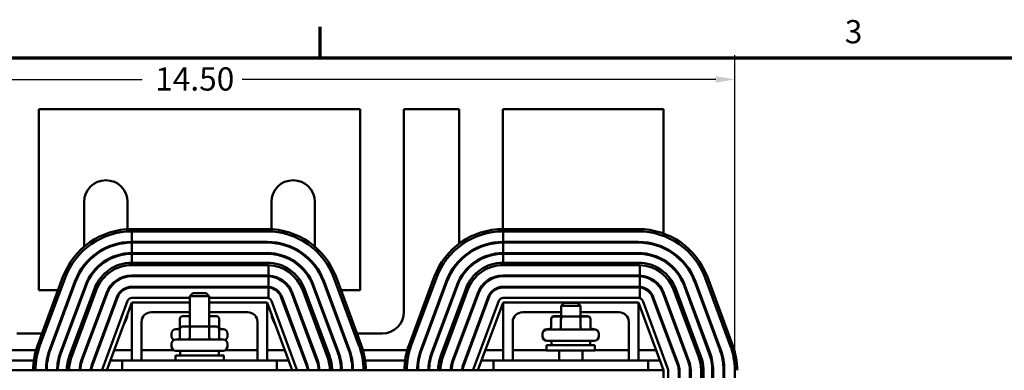
# Model space of a CAD drawing. Units: inches. Extents: x 1.2 to 53.8, y 0.6 to 41.9.
# Drawn here: x 9.9 to 22.6, y 37.2 to 41.7 of the extents above; entities that cross this region are included whole.
import ezdxf

# ---------------------------------------------------------------- set-up
doc = ezdxf.new("R2010")
doc.units = ezdxf.units.IN
doc.header["$LTSCALE"] = 2.5
doc.header["$MEASUREMENT"] = 0
doc.layers.get('0').update_dxf_attribs({"lineweight": 25})
for name, color, linetype, lineweight in [('Border (ANSI)', 7, 'Continuous', 70), ('Dimension (ANSI)', 7, 'Continuous', 25), ('Visible (ANSI)', 7, 'Continuous', 50)]:
    doc.layers.add(name, color=color, linetype=linetype, lineweight=lineweight)
doc.styles.add('Note Text (ANSI)', font='tahoma.ttf')
doc.dimstyles.new('Default (ANSI)', dxfattribs={"dimscale": 2.5, "dimtxt": 0.12, "dimasz": 0.098425, "dimexe": 0.125, "dimexo": 0.0625, "dimgap": 0.031496, "dimtad": 0, "dimtih": 1, "dimtoh": 1, "dimrnd": 1e-08, "dimzin": 0, "dimdsep": 46, "dimtxsty": 'Note Text (ANSI)', "dimcen": 0.09, "dimdle": 0.393701, "dimclrd": 256, "dimclre": 256, "dimclrt": 256, "dimadec": 0, "dimazin": 1, "dimtfac": 1, "dimtofl": 0, "dimtmove": 0, "dimatfit": 3, "dimfxl": 1, "dimtolj": 1, "dimtzin": 4, "dimlwd": -1, "dimlwe": -1, "dimarcsym": 0})

# ---------------------------------------------------------------- blocks, each defined once
blk = doc.blocks.new('Borders Default Border')
at = {"layer": 'Border (ANSI)'}
blk.add_line((5.5, 16.5), (5.5, 16.66), dxfattribs=at)
at = {"layer": 'Border (ANSI)', "flags": 128}
blk.add_lwpolyline([(0.75, 0.5), (0.75, 16.5), (21.25, 16.5), (21.25, 0.5), (0.75, 0.5)], dxfattribs=at)
at = {"layer": 'Border (ANSI)', "insert": (8.2127, 16.5375), "char_height": 0.12, "attachment_point": 7, "style": 'Note Text (ANSI)'}
blk.add_mtext('3', dxfattribs=at)
blk = doc.blocks.new('*D28')
at = {"layer": 'Defpoints', "color": 0, "transparency": 16777216}
for p in [(19.109, 40.971), (19.109, 37.212), (5.079, 31.137)]:
    blk.add_point(p, dxfattribs=at)
at = {"layer": 'Dimension (ANSI)', "transparency": 16777216}
for p, q in [((5.079, 31.293), (5.079, 41.283)), ((19.109, 37.368), (19.109, 41.283)), ((5.325, 40.971), (11.446, 40.971)), ((18.863, 40.971), (12.742, 40.971))]:
    blk.add_line(p, q, dxfattribs=at)
for points in [[(5.325, 41.012), (5.325, 40.929), (5.079, 40.971)], [(18.863, 41.012), (18.863, 40.929), (19.109, 40.971)]]:
    blk.add_solid(points, dxfattribs=at)
at = {"layer": 'Dimension (ANSI)', "transparency": 16777216, "insert": (11.525, 41.127), "char_height": 0.3, "attachment_point": 1, "style": 'Note Text (ANSI)'}
blk.add_mtext('\\A1; \\fTahoma|b0|i0;\\H0.3000;14.50', dxfattribs=at)

msp = doc.modelspace()

# ---------------------------------------------------------------- linework, layer by layer
at = {"layer": 'Visible (ANSI)'}
for p, q in [((10.11, 40.587), (10.11, 38.248)), ((14.268, 40.587), (10.11, 40.587)), ((14.268, 38.248), (14.268, 40.587)), ((14.83, 40.587), (14.83, 37.967)), ((15.548, 40.587), (14.83, 40.587)), ((15.548, 38.85), (15.548, 40.587)), ((16.11, 40.587), (16.11, 39.037)), ((18.189, 40.587), (16.11, 40.587)), ((18.189, 38.98), (18.189, 40.587)), ((10.698, 38.81), (10.698, 39.387)), ((11.26, 39.387), (11.26, 39.036)), ((13.118, 39.036), (13.118, 39.387)), ((13.68, 39.387), (13.68, 38.81)), ((13.064, 39.037), (11.314, 39.037)), ((11.314, 39.007), (11.314, 38.872)), ((11.314, 39.007), (13.064, 39.007)), ((17.864, 39.037), (16.114, 39.037)), ((16.114, 39.007), (16.114, 38.872)), ((16.114, 39.007), (17.864, 39.007)), ((11.26, 38.87), (11.26, 38.86)), ((13.064, 38.872), (11.314, 38.872)), ((11.314, 38.862), (11.314, 38.727)), ((11.314, 38.862), (13.064, 38.862)), ((13.118, 38.86), (13.118, 38.87)), ((16.11, 38.872), (16.11, 38.862)), ((17.864, 38.872), (16.114, 38.872)), ((16.114, 38.862), (16.114, 38.727)), ((16.114, 38.862), (17.864, 38.862)), ((11.26, 38.725), (11.26, 38.715)), ((13.064, 38.727), (11.314, 38.727)), ((11.314, 38.717), (11.314, 38.602)), ((11.314, 38.717), (13.064, 38.717)), ((13.118, 38.715), (13.118, 38.725)), ((17.864, 38.727), (16.114, 38.727)), ((16.114, 38.717), (16.114, 38.602)), ((16.114, 38.717), (17.864, 38.717)), ((18.189, 38.791), (18.189, 38.802)), ((10.698, 38.557), (10.698, 38.574)), ((13.064, 38.602), (11.314, 38.602)), ((13.064, 38.572), (11.314, 38.572)), ((11.314, 38.572), (11.314, 38.572)), ((13.082, 38.437), (13.082, 38.572)), ((13.68, 38.574), (13.68, 38.557)), ((17.864, 38.602), (16.114, 38.602)), ((17.864, 38.572), (16.114, 38.572)), ((16.114, 38.572), (16.114, 38.572)), ((17.882, 38.437), (17.882, 38.572)), ((18.189, 38.627), (18.189, 38.638)), ((10.423, 38.418), (10.098, 37.543)), ((10.127, 37.532), (10.452, 38.407)), ((10.578, 38.36), (10.253, 37.485)), ((10.263, 37.482), (10.588, 38.357)), ((11.26, 38.433), (11.26, 38.423)), ((11.314, 38.437), (13.064, 38.437)), ((13.064, 38.427), (11.314, 38.427)), ((13.082, 38.291), (13.082, 38.427)), ((13.118, 38.423), (13.118, 38.433)), ((13.791, 38.357), (14.116, 37.482)), ((14.125, 37.485), (13.8, 38.36)), ((13.926, 38.407), (14.251, 37.532)), ((14.28, 37.543), (13.955, 38.418)), ((15.223, 38.418), (14.898, 37.543)), ((14.927, 37.532), (15.252, 38.407)), ((15.378, 38.36), (15.053, 37.485)), ((15.063, 37.482), (15.388, 38.357)), ((16.114, 38.437), (17.864, 38.437)), ((17.864, 38.427), (16.114, 38.427)), ((17.882, 38.291), (17.882, 38.427)), ((18.591, 38.357), (18.916, 37.482)), ((18.925, 37.485), (18.6, 38.36)), ((18.726, 38.407), (19.051, 37.532)), ((19.08, 37.543), (18.755, 38.418)), ((10.11, 38.248), (10.36, 38.248)), ((10.714, 38.31), (10.389, 37.435)), ((10.398, 37.431), (10.723, 38.306)), ((10.831, 38.266), (10.506, 37.391)), ((10.859, 38.256), (10.534, 37.381)), ((10.536, 38.248), (10.547, 38.248)), ((10.661, 37.334), (10.986, 38.209)), ((10.995, 38.206), (10.67, 37.331)), ((10.691, 38.248), (10.698, 38.248)), ((10.698, 38.248), (10.698, 38.267)), ((11.26, 38.285), (11.26, 38.274)), ((11.314, 38.292), (13.064, 38.292)), ((13.064, 38.282), (11.314, 38.282)), ((12.104, 38.211), (12.064, 38.171)), ((12.104, 38.211), (12.274, 38.211)), ((12.274, 38.211), (12.314, 38.171)), ((13.082, 38.144), (13.082, 38.281)), ((13.118, 38.274), (13.118, 38.285)), ((13.383, 38.206), (13.708, 37.331)), ((13.717, 37.334), (13.392, 38.209)), ((13.519, 38.256), (13.844, 37.381)), ((13.872, 37.391), (13.547, 38.266)), ((13.655, 38.306), (13.98, 37.431)), ((13.989, 37.435), (13.664, 38.31)), ((13.68, 38.267), (13.68, 38.248)), ((13.68, 38.248), (13.687, 38.248)), ((13.831, 38.248), (13.842, 38.248)), ((14.018, 38.248), (14.268, 38.248)), ((15.514, 38.31), (15.189, 37.435)), ((15.198, 37.431), (15.523, 38.306)), ((15.631, 38.266), (15.306, 37.391)), ((15.659, 38.256), (15.334, 37.381)), ((15.461, 37.334), (15.786, 38.209)), ((15.795, 38.206), (15.47, 37.331)), ((16.114, 38.292), (17.864, 38.292)), ((17.864, 38.282), (16.114, 38.282)), ((17.882, 38.144), (17.882, 38.281)), ((18.183, 38.206), (18.508, 37.331)), ((18.189, 38.189), (18.189, 38.217)), ((18.517, 37.334), (18.192, 38.209)), ((18.319, 38.256), (18.644, 37.381)), ((18.672, 37.391), (18.347, 38.266)), ((18.455, 38.306), (18.78, 37.431)), ((18.789, 37.435), (18.464, 38.31)), ((10.797, 37.283), (11.122, 38.158)), ((11.131, 38.155), (10.806, 37.28)), ((11.258, 38.108), (10.933, 37.233)), ((10.989, 37.212), (11.314, 38.087)), ((12.064, 38.147), (11.314, 38.147)), ((11.314, 38.087), (12.064, 38.087)), ((11.314, 37.337), (11.314, 38.087)), ((12.314, 38.171), (12.064, 38.171)), ((12.064, 37.776), (12.064, 38.171)), ((12.314, 37.776), (12.314, 38.171)), ((13.064, 38.147), (12.314, 38.147)), ((12.314, 38.087), (13.064, 38.087)), ((13.064, 38.087), (13.064, 37.337)), ((13.064, 38.087), (13.389, 37.212)), ((13.445, 37.233), (13.12, 38.108)), ((13.247, 38.155), (13.572, 37.28)), ((13.581, 37.283), (13.256, 38.158)), ((15.597, 37.283), (15.922, 38.158)), ((15.931, 38.155), (15.606, 37.28)), ((16.058, 38.108), (15.733, 37.233)), ((15.789, 37.212), (16.114, 38.087)), ((17.864, 38.147), (16.114, 38.147)), ((16.114, 38.087), (17.864, 38.087)), ((16.114, 37.337), (16.114, 38.087)), ((16.904, 38.086), (16.864, 38.046)), ((16.904, 38.086), (17.074, 38.086)), ((17.074, 38.086), (17.114, 38.046)), ((17.864, 38.087), (17.864, 37.337)), ((17.864, 38.087), (18.189, 37.212)), ((18.245, 37.233), (17.92, 38.108)), ((18.047, 38.155), (18.372, 37.28)), ((18.381, 37.283), (18.056, 38.158)), ((12.064, 37.962), (11.564, 37.962)), ((12.814, 37.962), (12.314, 37.962)), ((16.864, 37.962), (16.364, 37.962)), ((17.114, 38.046), (16.864, 38.046)), ((16.864, 37.906), (16.864, 38.046)), ((17.114, 37.906), (17.114, 38.046)), ((17.614, 37.962), (17.114, 37.962)), ((11.439, 37.837), (11.439, 37.337)), ((11.936, 37.88), (11.936, 37.775)), ((12.064, 37.91), (11.971, 37.91)), ((12.062, 37.88), (12.062, 37.776)), ((12.407, 37.91), (12.314, 37.91)), ((12.315, 37.88), (12.315, 37.776)), ((12.442, 37.88), (12.442, 37.775)), ((12.939, 37.337), (12.939, 37.837)), ((16.239, 37.837), (16.239, 37.337)), ((16.736, 37.88), (16.736, 37.876)), ((16.736, 37.876), (16.736, 37.771)), ((16.864, 37.91), (16.771, 37.91)), ((16.88, 37.906), (16.771, 37.906)), ((16.862, 37.876), (16.862, 37.771)), ((17.098, 37.906), (16.88, 37.906)), ((17.207, 37.906), (17.098, 37.906)), ((17.207, 37.91), (17.114, 37.91)), ((17.115, 37.876), (17.115, 37.771)), ((17.242, 37.88), (17.242, 37.876)), ((17.242, 37.876), (17.242, 37.771)), ((17.739, 37.337), (17.739, 37.837)), ((10.152, 37.686), (9.829, 37.686)), ((10.338, 37.686), (10.328, 37.686)), ((10.493, 37.686), (10.482, 37.686)), ((10.802, 37.686), (10.792, 37.686)), ((10.957, 37.686), (10.946, 37.686)), ((11.825, 37.658), (11.825, 37.685)), ((11.885, 37.745), (11.936, 37.745)), ((11.936, 37.746), (11.936, 37.641)), ((12.08, 37.776), (11.971, 37.776)), ((12.062, 37.746), (12.062, 37.641)), ((12.298, 37.776), (12.08, 37.776)), ((12.407, 37.776), (12.298, 37.776)), ((12.315, 37.746), (12.315, 37.641)), ((12.442, 37.746), (12.442, 37.641)), ((12.442, 37.745), (12.493, 37.745)), ((12.553, 37.658), (12.553, 37.685)), ((13.432, 37.686), (13.421, 37.686)), ((13.586, 37.686), (13.576, 37.686)), ((13.896, 37.686), (13.885, 37.686)), ((14.05, 37.686), (14.04, 37.686)), ((14.549, 37.686), (14.226, 37.686)), ((16.625, 37.681), (16.625, 37.685)), ((16.625, 37.654), (16.625, 37.681)), ((16.685, 37.745), (16.72, 37.745)), ((16.685, 37.741), (17.293, 37.741)), ((17.258, 37.745), (17.293, 37.745)), ((17.353, 37.681), (17.353, 37.685)), ((17.353, 37.654), (17.353, 37.681)), ((18.189, 37.772), (18.189, 37.801)), ((11.885, 37.611), (12.493, 37.611)), ((17.293, 37.594), (16.685, 37.594)), ((16.739, 37.594), (16.739, 37.535)), ((17.239, 37.594), (17.239, 37.535)), ((10.075, 37.472), (9.503, 37.472)), ((10.259, 37.472), (10.248, 37.472)), ((10.413, 37.472), (10.403, 37.472)), ((10.723, 37.472), (10.712, 37.472)), ((10.877, 37.472), (10.867, 37.472)), ((11.314, 37.472), (11.085, 37.472)), ((11.855, 37.472), (11.439, 37.472)), ((11.825, 37.524), (11.825, 37.551)), ((12.493, 37.464), (11.885, 37.464)), ((11.939, 37.464), (11.939, 37.405)), ((12.439, 37.464), (12.439, 37.405)), ((12.939, 37.472), (12.523, 37.472)), ((12.553, 37.524), (12.553, 37.551)), ((13.293, 37.472), (13.064, 37.472)), ((13.511, 37.472), (13.501, 37.472)), ((13.666, 37.472), (13.655, 37.472)), ((13.975, 37.472), (13.965, 37.472)), ((14.13, 37.472), (14.119, 37.472)), ((14.875, 37.472), (14.303, 37.472)), ((15.059, 37.472), (15.048, 37.472)), ((15.213, 37.472), (15.203, 37.472)), ((15.523, 37.472), (15.512, 37.472)), ((15.677, 37.472), (15.667, 37.472)), ((16.114, 37.472), (15.885, 37.472)), ((16.677, 37.472), (16.239, 37.472)), ((16.677, 37.539), (16.739, 37.539)), ((16.677, 37.535), (16.677, 37.539)), ((16.677, 37.535), (17.302, 37.535)), ((16.677, 37.467), (16.677, 37.535)), ((16.677, 37.467), (17.302, 37.467)), ((16.839, 37.467), (16.839, 37.337)), ((17.139, 37.467), (17.139, 37.337)), ((17.239, 37.539), (17.302, 37.539)), ((17.302, 37.535), (17.302, 37.539)), ((17.302, 37.467), (17.302, 37.535)), ((17.739, 37.472), (17.302, 37.472)), ((18.093, 37.472), (17.864, 37.472)), ((10.047, 37.337), (9.531, 37.337)), ((10.224, 37.337), (10.214, 37.337)), ((10.372, 37.337), (10.361, 37.337)), ((10.673, 37.337), (10.662, 37.337)), ((10.827, 37.337), (10.817, 37.337)), ((11.189, 37.337), (11.035, 37.337)), ((13.189, 37.337), (11.189, 37.337)), ((11.189, 37.212), (11.189, 37.337)), ((11.877, 37.405), (12.502, 37.405)), ((11.877, 37.337), (11.877, 37.405)), ((12.502, 37.337), (12.502, 37.405)), ((13.343, 37.337), (13.189, 37.337)), ((13.189, 37.337), (13.189, 37.212)), ((13.561, 37.337), (13.551, 37.337)), ((13.716, 37.337), (13.705, 37.337)), ((14.017, 37.337), (14.007, 37.337)), ((14.164, 37.337), (14.154, 37.337)), ((14.847, 37.337), (14.331, 37.337)), ((15.024, 37.337), (15.014, 37.337)), ((15.172, 37.337), (15.161, 37.337)), ((15.473, 37.337), (15.462, 37.337)), ((15.627, 37.337), (15.617, 37.337)), ((15.989, 37.337), (15.835, 37.337)), ((17.989, 37.337), (15.989, 37.337)), ((15.989, 37.212), (15.989, 37.337)), ((18.143, 37.337), (17.989, 37.337)), ((17.989, 37.337), (17.989, 37.212)), ((18.189, 37.212), (6.189, 37.212)), ((18.189, 37.212), (18.189, 33.462)), ((18.249, 33.462), (18.249, 37.212)), ((18.384, 37.212), (18.384, 33.462)), ((18.394, 33.462), (18.394, 37.212)), ((18.529, 37.212), (18.529, 33.462)), ((18.539, 33.462), (18.539, 37.212)), ((18.674, 37.212), (18.674, 33.462)), ((18.704, 33.462), (18.704, 37.212)), ((18.819, 37.212), (18.819, 33.462)), ((18.829, 33.462), (18.829, 37.212)), ((18.964, 37.212), (18.964, 33.462)), ((18.974, 33.462), (18.974, 37.212)), ((19.109, 37.212), (19.109, 33.462))]:
    msp.add_line(p, q, dxfattribs=at)
for centre, radius, start, end in [((10.979, 39.387), 0.281, 0, 180), ((13.399, 39.387), 0.281, 0, 180), ((11.314, 38.087), 0.95, 90, 159.6236), ((11.314, 38.087), 0.92, 90, 159.6236), ((13.064, 38.087), 0.95, 20.3764, 90), ((13.064, 38.087), 0.92, 20.3764, 90), ((16.114, 38.087), 0.95, 90, 159.6236), ((16.114, 38.087), 0.92, 90, 159.6236), ((17.864, 38.087), 0.95, 20.3764, 90), ((17.864, 38.087), 0.92, 20.3764, 90), ((11.314, 38.087), 0.785, 90, 159.6236), ((11.314, 38.087), 0.775, 90, 159.6236), ((13.064, 38.087), 0.785, 20.3764, 90), ((13.064, 38.087), 0.775, 20.3764, 90), ((16.114, 38.087), 0.785, 90, 159.6236), ((16.114, 38.087), 0.775, 90, 159.6236), ((17.864, 38.087), 0.785, 20.3764, 90), ((17.864, 38.087), 0.775, 20.3764, 90), ((11.314, 38.087), 0.64, 90, 159.6236), ((11.314, 38.087), 0.63, 90, 159.6236), ((13.064, 38.087), 0.64, 20.3764, 90), ((13.064, 38.087), 0.63, 20.3764, 90), ((16.114, 38.087), 0.64, 90, 159.6236), ((16.114, 38.087), 0.63, 90, 159.6236), ((15.829, 38.837), 0.281, 334.5444, 336.8315), ((17.864, 38.087), 0.64, 20.3764, 90), ((17.864, 38.087), 0.63, 20.3764, 90), ((11.314, 38.087), 0.515, 90, 159.6236), ((11.314, 38.087), 0.485, 90, 159.6236), ((13.064, 38.087), 0.515, 20.3764, 90), ((13.064, 38.087), 0.485, 87.8784, 90), ((13.064, 38.087), 0.485, 20.3764, 87.8784), ((13.064, 38.087), 0.485, 20.3764, 87.8783), ((15.829, 38.837), 0.281, 214.4635, 216.5128), ((16.114, 38.087), 0.515, 90, 159.6236), ((16.114, 38.087), 0.485, 90, 159.6236), ((15.829, 38.837), 0.281, 244.7821, 247.0692), ((17.864, 38.087), 0.515, 20.3764, 90), ((17.864, 38.087), 0.485, 87.8784, 90), ((17.864, 38.087), 0.485, 20.3764, 87.8784), ((17.864, 38.087), 0.485, 20.3764, 87.8783), ((11.314, 38.087), 0.35, 90, 159.6236), ((11.314, 38.087), 0.34, 90, 159.6236), ((13.064, 38.087), 0.35, 87.0594, 90), ((13.064, 38.087), 0.34, 86.9728, 90), ((13.064, 38.087), 0.35, 20.3764, 87.0594), ((13.064, 38.087), 0.34, 20.3764, 86.9728), ((16.114, 38.087), 0.35, 90, 159.6236), ((16.114, 38.087), 0.34, 90, 159.6236), ((17.864, 38.087), 0.35, 87.0594, 90), ((17.864, 38.087), 0.34, 86.9728, 90), ((17.864, 38.087), 0.35, 20.3764, 87.0594), ((17.864, 38.087), 0.34, 20.3764, 86.9728), ((11.314, 38.087), 0.205, 90, 159.6236), ((11.314, 38.087), 0.195, 90, 159.6236), ((13.064, 38.087), 0.205, 84.9752, 90), ((13.064, 38.087), 0.195, 84.7169, 90), ((13.064, 38.087), 0.205, 20.3764, 84.9752), ((13.064, 38.087), 0.195, 20.3764, 84.7169), ((16.114, 38.087), 0.205, 90, 159.6236), ((16.114, 38.087), 0.195, 90, 159.6236), ((17.864, 38.087), 0.205, 84.9752, 90), ((17.864, 38.087), 0.195, 84.7169, 90), ((17.864, 38.087), 0.205, 20.3764, 84.9752), ((17.864, 38.087), 0.195, 20.3764, 84.7169), ((11.314, 38.087), 0.06, 90, 159.6236), ((13.064, 38.087), 0.06, 20.3764, 90), ((16.114, 38.087), 0.06, 90, 159.6236), ((17.864, 38.087), 0.06, 20.3764, 90), ((10.979, 37.967), 0.281, 325.292, 353.9552), ((11.564, 37.837), 0.125, 90, 180), ((12.814, 37.837), 0.125, 0, 90), ((13.399, 37.967), 0.281, 186.0448, 214.708), ((14.549, 37.967), 0.281, 270, 0), ((16.364, 37.837), 0.125, 90, 180), ((17.614, 37.837), 0.125, 0, 90), ((11.885, 37.685), 0.06, 90, 180), ((12.493, 37.685), 0.06, 0, 90), ((16.685, 37.685), 0.06, 90, 180), ((16.685, 37.681), 0.06, 90, 180), ((17.293, 37.685), 0.06, 0, 90), ((17.293, 37.681), 0.06, 0, 90), ((11.885, 37.658), 0.06, 180, 243.6157), ((11.885, 37.551), 0.06, 90, 180), ((12.493, 37.551), 0.06, 0, 90), ((12.493, 37.658), 0.06, 296.3843, 0), ((16.685, 37.654), 0.06, 180, 270), ((17.293, 37.654), 0.06, 270, 0), ((10.989, 37.212), 0.95, 159.6236, 180), ((10.989, 37.212), 0.92, 159.6236, 180), ((10.989, 37.212), 0.785, 159.6236, 180), ((10.989, 37.212), 0.775, 159.6236, 180), ((10.989, 37.212), 0.64, 159.6236, 180), ((10.989, 37.212), 0.63, 159.6236, 180), ((11.885, 37.524), 0.06, 180, 270), ((12.493, 37.524), 0.06, 270, 0), ((13.389, 37.212), 0.63, 360, 20.3764), ((13.389, 37.212), 0.64, 360, 20.3764), ((13.389, 37.212), 0.775, 360, 20.3764), ((13.389, 37.212), 0.785, 360, 20.3764), ((13.389, 37.212), 0.92, 360, 20.3764), ((13.389, 37.212), 0.95, 360, 20.3764), ((15.789, 37.212), 0.95, 159.6236, 180), ((15.789, 37.212), 0.92, 159.6236, 180), ((15.789, 37.212), 0.785, 159.6236, 180), ((15.789, 37.212), 0.775, 159.6236, 180), ((15.789, 37.212), 0.64, 159.6236, 180), ((15.789, 37.212), 0.63, 159.6236, 180), ((18.189, 37.212), 0.63, 360, 20.3764), ((18.189, 37.212), 0.64, 360, 20.3764), ((18.189, 37.212), 0.775, 360, 20.3764), ((18.189, 37.212), 0.785, 360, 20.3764), ((18.189, 37.212), 0.92, 360, 20.3764), ((18.189, 37.212), 0.95, 360, 20.3764), ((10.989, 37.212), 0.515, 159.6236, 180), ((10.989, 37.212), 0.485, 159.6236, 180), ((10.989, 37.212), 0.35, 159.6236, 180), ((10.989, 37.212), 0.34, 159.6236, 180), ((13.389, 37.212), 0.34, 360, 20.3764), ((13.389, 37.212), 0.35, 360, 20.3764), ((13.389, 37.212), 0.485, 0, 20.3764), ((13.389, 37.212), 0.515, 0, 20.3764), ((15.789, 37.212), 0.515, 159.6236, 180), ((15.789, 37.212), 0.485, 159.6236, 180), ((15.789, 37.212), 0.35, 159.6236, 180), ((15.789, 37.212), 0.34, 159.6236, 180), ((18.189, 37.212), 0.34, 360, 20.3764), ((18.189, 37.212), 0.35, 360, 20.3764), ((18.189, 37.212), 0.485, 0, 20.3764), ((18.189, 37.212), 0.515, 0, 20.3764), ((10.989, 37.212), 0.205, 159.6236, 180), ((10.989, 37.212), 0.195, 159.6236, 180), ((10.989, 37.212), 0.06, 159.6236, 180), ((13.389, 37.212), 0.06, 0, 20.3764), ((13.389, 37.212), 0.195, 360, 20.3764), ((13.389, 37.212), 0.205, 360, 20.3764), ((15.789, 37.212), 0.205, 159.6236, 180), ((15.789, 37.212), 0.195, 159.6236, 180), ((15.789, 37.212), 0.06, 159.6236, 180), ((18.189, 37.212), 0.06, 0, 20.3764), ((18.189, 37.212), 0.195, 360, 20.3764), ((18.189, 37.212), 0.205, 360, 20.3764)]:
    msp.add_arc(centre, radius, start, end, dxfattribs=at)
for centre, major_axis, ratio, start_param, end_param in [((11.971, 37.88), (0.0346, 0), 0.866026, 1.570796, 3.141593), ((12.08, 37.88), (0, -0.03), 0.578221, 4.275348, 4.712389), ((12.298, 37.88), (0, -0.03), 0.576479, 1.570796, 1.953156), ((12.407, 37.88), (-0.0346, 0), 0.866026, 3.141593, 4.712389), ((16.771, 37.88), (0.0346, 0), 0.866026, 1.570796, 3.141593), ((16.771, 37.876), (0.0346, 0), 0.866026, 1.570796, 3.141593), ((16.88, 37.876), (0, -0.03), 0.578221, 3.141593, 4.712389), ((17.098, 37.876), (0, -0.03), 0.576479, 1.570796, 3.141593), ((17.207, 37.88), (-0.0346, 0), 0.866026, 3.141593, 4.712389), ((17.207, 37.876), (-0.0346, 0), 0.866026, 3.141593, 4.712389), ((11.902, 37.775), (0.0346, 0), 0.866026, 4.712389, 6.283185), ((11.971, 37.746), (0.0346, 0), 0.866026, 1.570796, 3.141593), ((12.08, 37.746), (0, -0.03), 0.578221, 3.141593, 4.712389), ((12.298, 37.746), (0, -0.03), 0.576479, 1.570796, 3.141593), ((12.407, 37.746), (-0.0346, 0), 0.866026, 3.141593, 4.712389), ((12.477, 37.775), (0.0346, 0), 0.866026, 3.141593, 4.712389), ((16.702, 37.775), (0.0346, 0), 0.866026, 4.712389, 6.283185), ((16.702, 37.771), (0.0346, 0), 0.866026, 4.712389, 6.283185), ((16.845, 37.771), (0, 0.03), 0.578221, 3.141593, 4.712389), ((17.133, 37.771), (0, 0.03), 0.576479, 1.570796, 3.141593), ((17.277, 37.775), (0.0346, 0), 0.866026, 3.141593, 4.712389), ((17.277, 37.771), (0.0346, 0), 0.866026, 3.141593, 4.712389), ((11.902, 37.641), (0.0346, 0), 0.866026, 4.712389, 6.283185), ((12.045, 37.641), (0, 0.03), 0.578221, 3.141593, 4.712389), ((12.333, 37.641), (0, 0.03), 0.576479, 1.570796, 3.141593), ((12.477, 37.641), (0.0346, 0), 0.866026, 3.141593, 4.712389)]:
    msp.add_ellipse(centre, major_axis=major_axis, ratio=ratio, start_param=start_param, end_param=end_param, dxfattribs=at)

# ---------------------------------------------------------------- block references
at = {"xscale": 2.5, "yscale": 2.5, "zscale": 2.5}
msp.add_blockref('Borders Default Border', (0, 0), dxfattribs=at)

# ---------------------------------------------------------------- dimensions: what is measured, and where the dimension line sits
at = {"layer": 'Dimension (ANSI)'}
dim = msp.add_linear_dim(base=(19.109, 40.971), p1=(5.079, 31.137), p2=(19.109, 37.212), angle=180, text=' \\fTahoma|b0|i0;\\H0.3000;14.50', dimstyle='Default (ANSI)', override={"dimgap": 0.031496, "dimtih": 0, "dimtoh": 0, "dimdec": 2, "dimtol": 0, "dimlim": 0, "dimtp": 0, "dimtm": 0, "dimtdec": 2, "dimatfit": 1}, dxfattribs=at)
dim.commit()
dim.dimension.update_dxf_attribs({"geometry": '*D28', "text_midpoint": (12.094, 40.971), "dimtype": 160})

doc.saveas('drawing.dxf')
